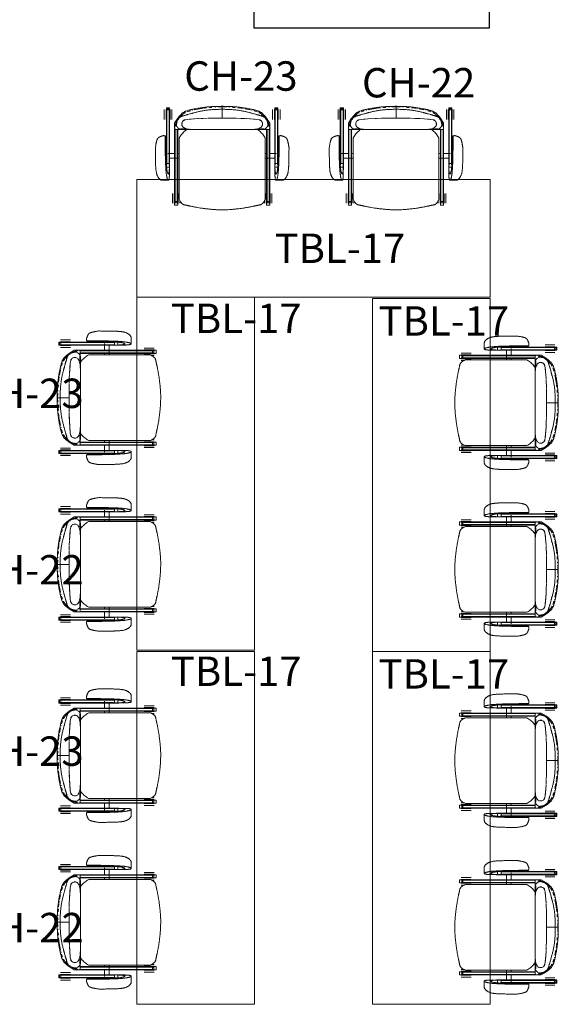
# Model space of a CAD drawing. Units: inches. Extents: x -1962 to -638, y 889 to 2726.
# Drawn here: x -1838 to -1728, y 1092 to 1293 of the extents above; entities that cross this region are included whole.
import ezdxf

# ---------------------------------------------------------------- set-up
doc = ezdxf.new("R2010")
doc.units = ezdxf.units.IN
doc.header["$MEASUREMENT"] = 0
for name, color, linetype, lineweight in [('A-AREA-IDEN', 2, 'Continuous', 30), ('I-FURN', 30, 'Continuous', 13), ('I-FURN-IDEN', 211, 'Continuous', 13)]:
    doc.layers.add(name, color=color, linetype=linetype, lineweight=lineweight)
doc.styles.add('Arial Narrow_1', font='ARIALN.TTF', dxfattribs={"width": 0.75, "height": 9})

# ---------------------------------------------------------------- blocks, each defined once
blk = doc.blocks.new('Room Tag_SCA - Name_Number-158206-First Floor Plan - Callouts')
at = {"layer": 'A-AREA-IDEN'}
for p, q in [((-0.2501, -0.0937), (-0.2501, 0.0938)), ((-0.2501, 0.0938), (0.2491, 0.0938)), ((0.2491, 0.0938), (0.2491, -0.0937)), ((0.2491, -0.0937), (-0.2501, -0.0937))]:
    blk.add_line(p, q, dxfattribs=at)
blk = doc.blocks.new('1250 F - Table - Rectangular - TBL-17 - Enwork Zori-2097080-Furniture Plan')
at = {"layer": 'I-FURN'}
for p, q in [((36, 12), (-36, 12)), ((-36, 12), (-36, -12)), ((36, -12), (36, 12)), ((-36, -12), (36, -12))]:
    blk.add_line(p, q, dxfattribs=at)
blk = doc.blocks.new('CML_Standard_Task Chair - CH-01- Sit on it Relay-2026282-Furniture Plan')
at = {"layer": 'I-FURN'}
for p, q in [((-3.94, 12.22), (-3.94, 10.99)), ((2.65, 13.63), (2.78, 13.61)), ((2.98, 13.58), (3.08, 13.56)), ((3.42, 13.51), (3.82, 13.43)), ((5.03, 12.43), (5.07, 12.32)), ((-7.63, 10.15), (-8.64, 10.15)), ((-6.62, 10.15), (-7.63, 10.15)), ((-2.25, 10.76), (-1.46, 10.73)), ((-1.74, 10.76), (-2.25, 10.76)), ((-1.24, 10.76), (-1.74, 10.76)), ((-0.59, 10.73), (-1.46, 10.73)), ((-1.46, 10.73), (-0.59, 10.73)), ((-1.24, 11.34), (-1.24, 10.76)), ((-1.24, 10.76), (-1.24, 11.34)), ((-1.24, 10.76), (-0.52, 10.82)), ((-0.59, 10.73), (-1.24, 10.76)), ((-0.96, 11.37), (-0.52, 11.29)), ((-0.59, 11.37), (-0.75, 11.39)), ((-0.59, 11.37), (10.32, 11.37)), ((-0.52, 11.29), (-0.59, 11.37)), ((-0.52, 11.29), (-0.59, 11.37)), ((-0.52, 10.82), (-0.59, 10.73)), ((-0.52, 10.82), (-0.59, 10.73)), ((-0.59, 10.73), (10.32, 10.73)), ((10.4, 11.29), (-0.52, 11.29)), ((-0.52, 11.29), (-0.52, 10.82)), ((-0.52, 10.82), (-0.52, 11.29)), ((10.4, 10.82), (-0.52, 10.82)), ((0.56, 10.73), (0.56, 8.74)), ((1.51, 9.7), (1.51, 11.1)), ((5.06, 11.57), (5.1, 11.63)), ((5.17, 11.97), (5.16, 11.82)), ((8.39, 10.73), (9.47, 10.73)), ((8.46, 11.81), (9.47, 11.81)), ((9.47, 11.44), (8.46, 11.44)), ((8.46, 10.64), (9.47, 10.64)), ((8.46, 10.28), (9.47, 10.28)), ((9.27, 11.44), (9.27, 11.37)), ((9.27, 10.73), (9.27, 10.64)), ((9.47, 11.81), (10.47, 11.81)), ((10.47, 11.44), (9.47, 11.44)), ((9.47, 10.73), (10.54, 10.73)), ((9.47, 10.64), (10.47, 10.64)), ((9.47, 10.28), (10.47, 10.28)), ((9.66, 11.37), (9.66, 11.44)), ((9.66, 10.64), (9.66, 10.73)), ((10.32, 11.37), (10.4, 11.29)), ((10.32, 11.37), (10.72, 11.37)), ((10.4, 11.29), (10.32, 11.37)), ((10.32, 10.73), (10.4, 10.82)), ((10.32, 10.73), (10.4, 10.82)), ((10.72, 10.73), (10.32, 10.73)), ((10.4, 11.29), (10.67, 11.29)), ((10.4, 10.82), (10.4, 11.29)), ((10.4, 10.82), (10.4, 11.29)), ((10.67, 10.82), (10.4, 10.82)), ((10.67, 11.29), (10.7, 11.33)), ((10.67, 11.29), (10.67, 10.82)), ((10.7, 10.78), (10.67, 10.82)), ((10.7, 11.33), (10.72, 11.37)), ((10.72, 10.73), (10.7, 10.78)), ((10.72, 11.37), (10.84, 11.37)), ((10.84, 10.73), (10.72, 10.73)), ((10.84, 11.37), (10.84, 10.73)), ((-9.01, 9.7), (-8.68, 9.7)), ((-9.01, 9.06), (-9.01, 9.7)), ((-8.69, 9.06), (-9.01, 9.06)), ((-8.56, 9.15), (-8.69, 9.06)), ((-8.69, 9.06), (-8.23, 9.06)), ((-8.23, 9.7), (-8.68, 9.7)), ((-8.68, 9.7), (-8.56, 9.61)), ((-7.63, 9.78), (-8.64, 9.78)), ((-8.64, 8.98), (-7.63, 8.98)), ((-8, 8.61), (-8.64, 8.61)), ((-8.56, 9.61), (-8.3, 9.61)), ((-8.56, 9.61), (-8.56, 9.15)), ((-8.3, 9.15), (-8.56, 9.15)), ((-8.3, 9.61), (-8.23, 9.7)), ((-8.3, 9.61), (-8.23, 9.7)), ((-8.3, 9.61), (6.47, 9.61)), ((-8.3, 9.15), (-8.3, 9.61)), ((-8.3, 9.15), (-8.3, 9.61)), ((6.45, 9.15), (-8.3, 9.15)), ((-8.23, 9.06), (-8.3, 9.15)), ((-8.23, 9.06), (-8.3, 9.15)), ((-8.23, 9.7), (6.74, 9.7)), ((6.46, 9.06), (-8.23, 9.06)), ((-7.83, 9.78), (-7.83, 9.7)), ((-7.83, 9.06), (-7.83, 8.98)), ((4.71, 8.74), (-7.79, 8.74)), ((-6.62, 9.78), (-7.63, 9.78)), ((-7.63, 8.98), (-6.62, 8.98)), ((-7.43, 9.7), (-7.43, 9.78)), ((-7.43, 8.98), (-7.43, 9.06)), ((1.51, 8.74), (1.51, 9.06)), ((6.41, 8.37), (6.41, 5.87)), ((6.43, 9.54), (6.43, 8.38)), ((6.45, 8.55), (6.45, 9.48)), ((6.45, 8.23), (6.45, 8.48)), ((6.55, 8.78), (6.74, 9.04)), ((6.55, 8.49), (6.55, 7.57)), ((7.68, 9.7), (6.75, 9.7)), ((7.17, 9.59), (6.75, 9.7)), ((7.07, 8.1), (6.94, 7.99)), ((7.06, 8.1), (7.19, 8.17)), ((7.32, 8.21), (7.07, 8.1)), ((7.17, 9.28), (7.17, 9.59)), ((7.45, 8.23), (7.33, 8.21)), ((7.61, 9.33), (7.35, 9.33)), ((7.76, 8.19), (7.46, 8.23)), ((7.78, 8.23), (7.52, 8.23)), ((7.68, 9.7), (8.72, 9.06)), ((8.05, 8.09), (7.76, 8.2)), ((7.94, 9.27), (8.03, 9.25)), ((8.07, 9.27), (7.95, 9.29)), ((7.95, 8.13), (8.08, 8.05)), ((8.06, 9.25), (7.96, 9.27)), ((8.26, 9.21), (8.19, 9.23)), ((8.4, 9.07), (9.04, 8.58)), ((8.47, 8.94), (8.55, 8.91)), ((8.49, 9.12), (8.57, 9.09)), ((8.5, 9.07), (8.6, 9.07)), ((8.69, 9.07), (8.55, 9.12)), ((8.55, 8.91), (8.57, 9.06)), ((8.57, 9.06), (8.72, 9.06)), ((8.6, 9.07), (8.69, 9.07)), ((8.72, 9.06), (8.76, 8.97)), ((9.05, 8.78), (8.73, 9.04)), ((8.73, 9.02), (8.95, 8.78)), ((8.82, 8.76), (8.89, 8.7)), ((9, 8.71), (9.25, 8.29)), ((9.1, 8.53), (9.32, 8.31)), ((9.25, 8.29), (9.36, 8.03)), ((9.68, 8.29), (9.25, 8.29)), ((9.51, 8.33), (9.29, 8.56)), ((6.17, 7.57), (6.47, 7.18)), ((6.43, 6.33), (6.42, 5.7)), ((6.42, 5.64), (6.42, 6.08)), ((6.43, 6.33), (6.48, 6.72)), ((6.46, 6.56), (6.44, 6.34)), ((6.52, 6.97), (6.48, 6.73)), ((6.59, 7.27), (6.52, 6.99)), ((6.52, 6.97), (6.57, 7.22)), ((6.65, 7.49), (6.59, 7.28)), ((6.73, 7.67), (6.66, 7.5)), ((6.67, 7.52), (6.74, 7.68)), ((6.84, 7.87), (6.74, 7.68)), ((6.94, 7.99), (6.84, 7.87)), ((6.84, 7.87), (6.94, 7.99)), ((8.48, 7.07), (8.38, 7.59)), ((8.47, 7.05), (8.52, 6.72)), ((8.64, 4.98), (8.48, 7.07)), ((8.53, 6.59), (8.59, 5.8)), ((10.05, 7.61), (9.82, 8.01)), ((10.04, 7.12), (10.24, 6.49)), ((10.29, 7), (10.25, 7.12)), ((10.41, 6.56), (10.28, 7.03)), ((10.34, 6.14), (10.36, 6.06)), ((6.41, 5.87), (6.41, -5.86)), ((8.6, 5.68), (8.65, 4.86)), ((8.68, 3.97), (8.65, 4.75)), ((8.67, 4.33), (8.69, 3.9)), ((10.44, 5.68), (10.65, 4.64)), ((10.78, 4.7), (10.61, 5.64)), ((10.71, 4.27), (10.78, 3.83)), ((10.85, 4.23), (10.79, 4.65)), ((8.71, 2.98), (8.69, 3.81)), ((8.73, 0), (8.72, 2.87)), ((8.72, 2.87), (8.73, 2.06)), ((10.79, 3.7), (10.85, 3.18)), ((10.9, 2.65), (10.94, 2.11)), ((10.96, 3.49), (10.92, 3.77)), ((11.08, 2.15), (11.04, 2.64)), ((8.72, -2.87), (8.73, 0)), ((8.73, 1.95), (8.73, 0)), ((10.54, 0), (8.73, 0)), ((8.73, 0), (8.73, -1.95)), ((8.73, 0), (10.54, 0)), ((10.54, 0), (11.15, 0)), ((11.15, 0), (10.54, 0)), ((10.98, 1.47), (10.99, 1.38)), ((11.02, 0.88), (11.05, 0)), ((11.05, 0), (11.02, -0.88)), ((11.05, 0), (11.15, 0)), ((11.15, 0), (11.05, 0)), ((11.15, 0), (11.13, 0.96)), ((10.99, -1.38), (10.98, -1.47)), ((11.13, -0.96), (11.15, 0)), ((8.65, -4.75), (8.71, -2.98)), ((8.69, -3.9), (8.67, -4.28)), ((8.73, -2.06), (8.72, -2.87)), ((10.78, -3.83), (10.72, -4.19)), ((10.85, -3.18), (10.79, -3.7)), ((10.94, -2.11), (10.9, -2.62)), ((10.92, -3.77), (10.96, -3.49)), ((11.05, -2.55), (11.08, -2.15)), ((6.41, -5.86), (6.41, -8.37)), ((6.42, -5.64), (6.42, -5.69)), ((6.42, -6.08), (6.42, -5.64)), ((6.42, -5.7), (6.43, -6.33)), ((8.48, -7.07), (8.64, -4.98)), ((8.59, -5.84), (8.56, -6.22)), ((8.65, -4.86), (8.6, -5.68)), ((10.65, -4.64), (10.44, -5.68)), ((10.61, -5.64), (10.78, -4.7)), ((10.71, -4.27), (10.65, -4.62)), ((10.79, -4.65), (10.87, -4.14)), ((6.47, -7.18), (6.2, -7.53)), ((6.48, -6.72), (6.43, -6.33)), ((6.44, -6.34), (6.46, -6.56)), ((6.48, -6.73), (6.52, -6.97)), ((6.58, -7.24), (6.52, -6.97)), ((6.52, -6.99), (6.59, -7.27)), ((6.55, -7.57), (6.55, -8.49)), ((6.59, -7.28), (6.65, -7.48)), ((6.74, -7.68), (6.65, -7.48)), ((6.68, -7.55), (6.73, -7.67)), ((6.74, -7.68), (6.85, -7.87)), ((6.84, -7.86), (6.94, -7.99)), ((6.95, -8), (6.85, -7.87)), ((6.95, -8), (7.07, -8.1)), ((8.4, -7.54), (8.48, -7.07)), ((8.52, -6.72), (8.47, -7.05)), ((8.55, -6.39), (8.53, -6.59)), ((9.36, -8.03), (9.25, -8.29)), ((9.82, -8.01), (10.05, -7.61)), ((10.24, -6.49), (10.04, -7.12)), ((10.25, -7.12), (10.29, -7)), ((10.28, -7.03), (10.41, -6.56)), ((10.36, -6.06), (10.34, -6.14)), ((-9.01, -9.06), (-8.69, -9.06)), ((-9.01, -9.7), (-9.01, -9.06)), ((-8.68, -9.7), (-9.01, -9.7)), ((-8.69, -9.06), (-8.56, -9.15)), ((-8.69, -9.06), (-8.23, -9.06)), ((-8.56, -9.61), (-8.68, -9.7)), ((-8.68, -9.7), (-8.23, -9.7)), ((-8.64, -8.61), (-8, -8.61)), ((-7.63, -8.98), (-8.64, -8.98)), ((-8.64, -9.78), (-7.63, -9.78)), ((-8.56, -9.15), (-8.56, -9.61)), ((-8.56, -9.15), (-8.3, -9.15)), ((-8.3, -9.61), (-8.56, -9.61)), ((-8.23, -9.06), (-8.3, -9.15)), ((-8.3, -9.15), (-8.23, -9.06)), ((-8.3, -9.15), (-8.3, -9.61)), ((-8.3, -9.15), (6.45, -9.15)), ((-8.3, -9.61), (-8.3, -9.15)), ((-8.3, -9.61), (6.47, -9.61)), ((-8.23, -9.7), (-8.3, -9.61)), ((-8.23, -9.7), (-8.3, -9.61)), ((-8.23, -9.06), (6.46, -9.06)), ((6.74, -9.7), (-8.23, -9.7)), ((-7.83, -8.98), (-7.83, -9.06)), ((-7.83, -9.7), (-7.83, -9.78)), ((-7.79, -8.74), (4.71, -8.74)), ((-6.62, -8.98), (-7.63, -8.98)), ((-7.63, -9.78), (-6.62, -9.78)), ((-7.43, -9.06), (-7.43, -8.98)), ((-7.43, -9.78), (-7.43, -9.7)), ((0.56, -8.74), (0.56, -10.73)), ((1.51, -9.06), (1.51, -8.74)), ((1.51, -11.1), (1.51, -9.7)), ((6.43, -8.38), (6.43, -9.54)), ((6.45, -8.48), (6.45, -8.23)), ((6.45, -9.48), (6.45, -8.55)), ((6.74, -9.04), (6.55, -8.78)), ((6.75, -9.7), (7.17, -9.59)), ((6.75, -9.7), (7.68, -9.7)), ((6.95, -9.14), (6.79, -9.02)), ((7.19, -8.17), (7.07, -8.1)), ((7.08, -8.11), (7.32, -8.21)), ((7.17, -9.59), (7.17, -9.28)), ((7.33, -8.21), (7.45, -8.23)), ((7.35, -9.33), (7.61, -9.33)), ((7.46, -8.23), (7.76, -8.19)), ((7.52, -8.23), (7.78, -8.23)), ((8.72, -9.06), (7.68, -9.7)), ((7.76, -8.2), (8.05, -8.09)), ((8.06, -9.25), (7.94, -9.27)), ((8.02, -8.09), (7.95, -8.13)), ((7.95, -9.29), (8.07, -9.27)), ((7.96, -9.27), (8.06, -9.25)), ((8.21, -9.23), (8.26, -9.21)), ((9.04, -8.58), (8.4, -9.07)), ((8.55, -8.91), (8.47, -8.94)), ((8.57, -9.09), (8.49, -9.12)), ((8.6, -9.07), (8.5, -9.07)), ((8.57, -9.06), (8.55, -8.91)), ((8.55, -9.12), (8.69, -9.07)), ((8.72, -9.06), (8.57, -9.06)), ((8.69, -9.07), (8.6, -9.07)), ((8.76, -8.97), (8.72, -9.06)), ((8.73, -9.04), (9.05, -8.77)), ((8.95, -8.78), (8.73, -9.02)), ((8.89, -8.7), (8.82, -8.76)), ((9.25, -8.29), (9, -8.71)), ((9.32, -8.31), (9.1, -8.53)), ((9.25, -8.29), (9.68, -8.29)), ((9.29, -8.55), (9.5, -8.33)), ((-8.64, -10.15), (-7.63, -10.15)), ((-7.63, -10.15), (-6.62, -10.15)), ((-3.94, -10.99), (-3.94, -12.22)), ((-2.25, -10.76), (-1.46, -10.73)), ((-2.25, -10.76), (-1.74, -10.76)), ((-1.74, -10.76), (-1.24, -10.76)), ((-1.46, -10.73), (-0.59, -10.73)), ((-1.46, -10.73), (-0.59, -10.73)), ((-0.59, -10.73), (-1.24, -10.76)), ((-1.24, -10.76), (-0.52, -10.82)), ((-1.24, -10.76), (-1.24, -11.34)), ((-1.24, -11.34), (-1.24, -10.76)), ((-0.52, -11.29), (-0.96, -11.37)), ((-0.59, -11.37), (-0.75, -11.39)), ((-0.59, -10.73), (-0.52, -10.82)), ((10.32, -10.73), (-0.59, -10.73)), ((-0.59, -10.73), (-0.52, -10.82)), ((-0.52, -11.29), (-0.59, -11.37)), ((-0.52, -11.29), (-0.59, -11.37)), ((-0.59, -11.37), (10.32, -11.37)), ((-0.52, -10.82), (10.4, -10.82)), ((-0.52, -10.82), (-0.52, -11.29)), ((-0.52, -10.82), (-0.52, -11.29)), ((10.4, -11.29), (-0.52, -11.29)), ((5.1, -11.63), (5.06, -11.57)), ((5.16, -11.82), (5.17, -11.97)), ((9.47, -10.73), (8.39, -10.73)), ((9.47, -10.28), (8.46, -10.28)), ((9.47, -10.64), (8.46, -10.64)), ((8.46, -11.44), (9.47, -11.44)), ((9.47, -11.81), (8.46, -11.81)), ((9.27, -10.64), (9.27, -10.73)), ((9.27, -11.37), (9.27, -11.44)), ((10.47, -10.28), (9.47, -10.28)), ((10.47, -10.64), (9.47, -10.64)), ((10.54, -10.73), (9.47, -10.73)), ((9.47, -11.44), (10.47, -11.44)), ((10.47, -11.81), (9.47, -11.81)), ((9.66, -10.73), (9.66, -10.64)), ((9.66, -11.44), (9.66, -11.37)), ((10.32, -10.73), (10.72, -10.73)), ((10.4, -10.82), (10.32, -10.73)), ((10.4, -10.82), (10.32, -10.73)), ((10.32, -11.37), (10.4, -11.29)), ((10.32, -11.37), (10.4, -11.29)), ((10.72, -11.37), (10.32, -11.37)), ((10.4, -10.82), (10.4, -11.29)), ((10.4, -11.29), (10.4, -10.82)), ((10.67, -10.82), (10.4, -10.82)), ((10.4, -11.29), (10.67, -11.29)), ((10.67, -10.82), (10.7, -10.78)), ((10.67, -11.29), (10.67, -10.82)), ((10.7, -11.33), (10.67, -11.29)), ((10.7, -10.78), (10.72, -10.73)), ((10.72, -11.37), (10.7, -11.33)), ((10.72, -10.73), (10.84, -10.73)), ((10.84, -11.37), (10.72, -11.37)), ((10.84, -10.73), (10.84, -11.37)), ((2.78, -13.61), (2.65, -13.63)), ((3.08, -13.56), (2.98, -13.58)), ((3.82, -13.43), (3.42, -13.51)), ((5.07, -12.32), (5.03, -12.43))]:
    blk.add_line(p, q, dxfattribs=at)
for centre, start_param, end_param in [((-2.43, 304.91), 3.142319, 3.14651), ((-2.43, -304.91), 6.278268, 6.282459)]:
    blk.add_ellipse(centre, major_axis=(0, 294.15), ratio=0.824818, start_param=start_param, end_param=end_param, dxfattribs=at)
for points, knots in [([(2.65, 13.63), (2.51, 13.63), (2.21, 13.62), (1.78, 13.62), (1.35, 13.62), (0.92, 13.61), (0.49, 13.61), (0.06, 13.6), (-0.29, 13.59), (-0.57, 13.58), (-0.79, 13.57), (-1, 13.57), (-1.21, 13.56), (-1.42, 13.54), (-1.63, 13.52), (-1.84, 13.5), (-2.05, 13.48), (-2.25, 13.45), (-2.44, 13.41), (-2.63, 13.36), (-2.81, 13.3), (-2.98, 13.23), (-3.15, 13.15), (-3.3, 13.06), (-3.45, 12.96), (-3.56, 12.87), (-3.64, 12.8), (-3.7, 12.75), (-3.75, 12.69), (-3.81, 12.62), (-3.87, 12.52), (-3.91, 12.43), (-3.93, 12.36), (-3.94, 12.3), (-3.94, 12.26), (-3.94, 12.23), (-3.94, 12.22)], [0, 0, 0, 0, 0.0357143, 0.0714286, 0.1071429, 0.1428571, 0.1785714, 0.2142857, 0.25, 0.2678571, 0.2857143, 0.3035714, 0.3214286, 0.3392857, 0.3571429, 0.375, 0.3928571, 0.4107143, 0.4285714, 0.4464286, 0.4642857, 0.4821429, 0.5, 0.5178571, 0.5357143, 0.5535714, 0.5625, 0.5714286, 0.5803571, 0.5892857, 0.6071429, 0.625, 0.6339286, 0.6428571, 0.6517857, 0.657252, 0.657252, 0.657252, 0.657252]), ([(5.1, 11.63), (5.12, 11.66), (5.14, 11.73), (5.16, 11.83), (5.17, 11.91), (5.17, 11.97), (5.17, 12), (5.16, 12.03), (5.16, 12.05), (5.16, 12.09), (5.14, 12.15), (5.11, 12.23), (5.07, 12.33), (5.03, 12.43), (5, 12.52), (4.96, 12.62), (4.93, 12.69), (4.91, 12.75), (4.89, 12.77), (4.88, 12.8), (4.87, 12.82), (4.85, 12.85), (4.82, 12.9), (4.78, 12.97), (4.72, 13.04), (4.68, 13.09), (4.63, 13.13), (4.56, 13.18), (4.46, 13.23), (4.38, 13.26), (4.32, 13.28), (4.28, 13.3), (4.26, 13.31), (4.24, 13.31), (4.21, 13.33), (4.15, 13.34), (4.08, 13.36), (4, 13.38), (3.94, 13.4), (3.87, 13.41), (3.79, 13.43), (3.64, 13.46), (3.46, 13.5), (3.27, 13.53), (3.08, 13.56), (2.87, 13.6), (2.72, 13.62), (2.65, 13.63)], [0, 0, 0, 0, 0.027778, 0.055556, 0.083333, 0.097222, 0.104167, 0.111111, 0.118056, 0.125, 0.138889, 0.166667, 0.194444, 0.222222, 0.25, 0.277778, 0.305556, 0.319444, 0.326389, 0.333333, 0.340278, 0.347222, 0.361111, 0.388889, 0.416667, 0.430556, 0.444444, 0.472222, 0.5, 0.527778, 0.541667, 0.548611, 0.555556, 0.5625, 0.569444, 0.583333, 0.611111, 0.638889, 0.652778, 0.666667, 0.694444, 0.722222, 0.777778, 0.833333, 0.888889, 0.944444, 1, 1, 1, 1]), ([(-2.25, 10.76), (-2.35, 10.76), (-2.49, 10.76), (-2.66, 10.76), (-2.78, 10.76), (-2.89, 10.77), (-2.99, 10.77), (-3.09, 10.77), (-3.2, 10.78), (-3.3, 10.79), (-3.41, 10.8), (-3.51, 10.81), (-3.64, 10.83), (-3.79, 10.86), (-3.89, 10.9), (-3.93, 10.95), (-3.95, 10.98), (-3.94, 11.02), (-3.9, 11.07), (-3.84, 11.11), (-3.74, 11.16), (-3.62, 11.2), (-3.47, 11.25), (-3.3, 11.28), (-3.12, 11.32), (-2.93, 11.35), (-2.74, 11.38), (-2.55, 11.41), (-2.28, 11.44), (-1.94, 11.47), (-1.58, 11.49), (-1.3, 11.51), (-1.08, 11.52), (-0.86, 11.53), (-0.57, 11.55), (-0.2, 11.56), (0.24, 11.57), (0.82, 11.59), (1.41, 11.6), (2, 11.61), (2.38, 11.62), (2.68, 11.62), (2.97, 11.62), (3.35, 11.63), (3.81, 11.63), (4.25, 11.63), (4.64, 11.63), (4.93, 11.63), (5.1, 11.63)], [0, 0, 0, 0, 0.03125, 0.046875, 0.0625, 0.078125, 0.09375, 0.109375, 0.125, 0.140625, 0.15625, 0.171875, 0.1875, 0.21875, 0.25, 0.265625, 0.28125, 0.296875, 0.3125, 0.328125, 0.34375, 0.359375, 0.375, 0.390625, 0.40625, 0.421875, 0.4375, 0.453125, 0.46875, 0.5, 0.53125, 0.546875, 0.5625, 0.578125, 0.59375, 0.625, 0.65625, 0.6875, 0.75, 0.78125, 0.8125, 0.828125, 0.84375, 0.875, 0.90625, 0.9375, 0.96875, 1, 1, 1, 1]), ([(5.06, 11.57), (4.88, 11.57), (4.64, 11.57), (4.38, 11.57), (4.21, 11.57), (4.03, 11.56), (3.83, 11.56), (3.61, 11.55), (3.39, 11.55), (3.18, 11.54), (2.89, 11.54), (2.53, 11.53), (2.11, 11.51), (1.55, 11.49), (0.99, 11.47), (0.44, 11.45), (0.01, 11.43), (-0.34, 11.41), (-0.61, 11.4), (-0.82, 11.38), (-1.03, 11.37), (-1.23, 11.35), (-1.43, 11.33), (-1.64, 11.31), (-1.83, 11.28), (-2.01, 11.25), (-2.18, 11.22), (-2.32, 11.18), (-2.45, 11.14), (-2.54, 11.09), (-2.6, 11.06), (-2.63, 11.03), (-2.66, 11), (-2.67, 10.98), (-2.66, 10.94), (-2.6, 10.92), (-2.53, 10.89), (-2.45, 10.87), (-2.36, 10.85), (-2.28, 10.83), (-2.21, 10.82), (-2.15, 10.81), (-2.06, 10.8), (-1.95, 10.79), (-1.85, 10.79), (-1.74, 10.78), (-1.62, 10.77), (-1.45, 10.77), (-1.32, 10.76), (-1.24, 10.76)], [0, 0, 0, 0, 0.035714, 0.053571, 0.071429, 0.089286, 0.107143, 0.125, 0.142857, 0.160714, 0.178571, 0.214286, 0.25, 0.285714, 0.357143, 0.392857, 0.428571, 0.464286, 0.482143, 0.5, 0.517857, 0.535714, 0.553571, 0.571429, 0.589286, 0.607143, 0.625, 0.642857, 0.660714, 0.678571, 0.696429, 0.705357, 0.714286, 0.732143, 0.75, 0.767857, 0.785714, 0.803571, 0.821429, 0.839286, 0.848214, 0.857143, 0.875, 0.892857, 0.910714, 0.928571, 0.946429, 0.964286, 1, 1, 1, 1]), ([(-7.79, 8.74), (-7.88, 8.71), (-8.06, 8.64), (-8.27, 8.53), (-8.43, 8.42), (-8.54, 8.34), (-8.63, 8.26), (-8.69, 8.2), (-8.72, 8.16), (-8.74, 8.14), (-8.76, 8.11), (-8.79, 8.07), (-8.84, 8), (-8.89, 7.9), (-8.94, 7.76), (-8.97, 7.62), (-9, 7.47), (-9.02, 7.32), (-9.05, 7.2), (-9.06, 7.11), (-9.08, 7.06), (-9.08, 7.03), (-9.09, 6.99), (-9.11, 6.94), (-9.13, 6.86), (-9.16, 6.74), (-9.19, 6.59), (-9.23, 6.39), (-9.28, 6.14), (-9.34, 5.85), (-9.4, 5.55), (-9.45, 5.26), (-9.5, 4.97), (-9.55, 4.68), (-9.6, 4.41), (-9.65, 4.05), (-9.71, 3.59), (-9.77, 3.1), (-9.81, 2.69), (-9.84, 2.39), (-9.87, 2.09), (-9.9, 1.68), (-9.94, 1.18), (-9.96, 0.58), (-9.97, 0.19), (-9.96, 0)], [0, 0, 0, 0, 0.03125, 0.0625, 0.078125, 0.09375, 0.109375, 0.117188, 0.121094, 0.125, 0.128906, 0.132812, 0.140625, 0.15625, 0.171875, 0.1875, 0.203125, 0.21875, 0.234375, 0.242188, 0.246094, 0.25, 0.253906, 0.257812, 0.265625, 0.28125, 0.296875, 0.3125, 0.34375, 0.375, 0.40625, 0.4375, 0.46875, 0.5, 0.53125, 0.5625, 0.625, 0.6875, 0.71875, 0.75, 0.78125, 0.8125, 0.875, 0.9375, 1, 1, 1, 1]), ([(6.47, 7.18), (6.46, 7.18), (6.37, 7.31), (6.19, 7.56), (5.87, 7.89), (5.41, 8.3), (5.02, 8.57), (4.71, 8.74)], [0.7480742, 0.7480742, 0.7480742, 0.7480742, 0.75, 0.8, 0.85, 0.9, 1, 1, 1, 1]), ([(6.42, 8.29), (6.41, 8.34), (6.41, 8.4), (6.43, 8.48), (6.44, 8.52), (6.45, 8.55), (6.46, 8.59), (6.47, 8.63), (6.49, 8.67), (6.51, 8.69), (6.51, 8.7)], [-0.65748759, -0.65748759, -0.65748759, -0.65748759, -0.64473684, -0.63815789, -0.63486842, -0.63157895, -0.62828947, -0.625, -0.61842105, -0.61477996, -0.61477996, -0.61477996, -0.61477996]), ([(6.75, 9.7), (6.74, 9.7), (6.71, 9.7), (6.66, 9.69), (6.62, 9.68), (6.59, 9.68), (6.57, 9.67), (6.55, 9.66), (6.53, 9.65), (6.51, 9.65), (6.5, 9.64), (6.48, 9.62), (6.46, 9.61), (6.45, 9.59), (6.43, 9.56), (6.43, 9.52), (6.44, 9.5), (6.45, 9.48)], [0, 0, 0, 0, 0.083333, 0.166667, 0.25, 0.291667, 0.333333, 0.416667, 0.5, 0.541667, 0.583333, 0.666667, 0.708333, 0.75, 0.833333, 0.916667, 1, 1, 1, 1]), ([(6.75, 8.98), (6.77, 8.99), (6.8, 9.03), (6.85, 9.08), (6.9, 9.12), (6.94, 9.13), (6.95, 9.14)], [0.6117604, 0.6117604, 0.6117604, 0.6117604, 0.6666667, 0.75, 0.7916667, 0.8333333, 0.8333333, 0.8333333, 0.8333333]), ([(6.99, 9.24), (7.01, 9.25), (7.04, 9.26), (7.1, 9.29), (7.18, 9.31), (7.28, 9.33), (7.39, 9.33), (7.48, 9.33), (7.54, 9.32), (7.56, 9.32)], [-0.52631579, -0.52631579, -0.52631579, -0.52631579, -0.51973684, -0.51315789, -0.5, -0.48684211, -0.47368421, -0.46052632, -0.45394737, -0.45394737, -0.45394737, -0.45394737]), ([(8.57, 9.06), (8.51, 9.08), (8.41, 9.11), (8.28, 9.16), (8.19, 9.2), (8.12, 9.24), (8.07, 9.26), (8.02, 9.28), (7.94, 9.32), (7.84, 9.35), (7.74, 9.39), (7.65, 9.42), (7.59, 9.44), (7.53, 9.46), (7.46, 9.49), (7.36, 9.52), (7.26, 9.55), (7.2, 9.58), (7.17, 9.59)], [0, 0, 0, 0, 0.083333, 0.166667, 0.25, 0.291667, 0.333333, 0.375, 0.416667, 0.5, 0.583333, 0.625, 0.666667, 0.708333, 0.75, 0.833333, 0.916667, 1, 1, 1, 1]), ([(7.32, 8.21), (7.34, 8.21), (7.42, 8.23), (7.51, 8.23), (7.61, 8.23), (7.68, 8.21), (7.73, 8.2), (7.76, 8.2)], [0.51002962, 0.51002962, 0.51002962, 0.51002962, 0.52173913, 0.54347826, 0.55434783, 0.56521739, 0.57516398, 0.57516398, 0.57516398, 0.57516398]), ([(7.58, 9.31), (7.59, 9.31), (7.64, 9.3), (7.73, 9.28), (7.85, 9.25), (7.97, 9.23), (8.07, 9.21), (8.16, 9.18), (8.22, 9.16), (8.27, 9.14), (8.31, 9.12), (8.33, 9.11), (8.35, 9.1), (8.36, 9.09), (8.39, 9.08), (8.43, 9.05), (8.46, 9.03), (8.49, 9.02)], [-0.45153835, -0.45153835, -0.45153835, -0.45153835, -0.44736842, -0.43421053, -0.42105263, -0.40789474, -0.39473684, -0.38815789, -0.38157895, -0.375, -0.37171053, -0.37006579, -0.36842105, -0.36677632, -0.36513158, -0.36184211, -0.35526316, -0.35526316, -0.35526316, -0.35526316]), ([(8.37, 7.62), (8.36, 7.64), (8.33, 7.71), (8.28, 7.82), (8.22, 7.91), (8.18, 7.96), (8.16, 7.99), (8.14, 8.01), (8.12, 8.03), (8.1, 8.05), (8.09, 8.06), (8.08, 8.07)], [0.33974793, 0.33974793, 0.33974793, 0.33974793, 0.34375, 0.35416667, 0.36458333, 0.36979167, 0.37239583, 0.375, 0.37760417, 0.38020833, 0.38393982, 0.38393982, 0.38393982, 0.38393982]), ([(8.56, 8.98), (8.58, 8.96), (8.66, 8.92), (8.77, 8.82), (8.9, 8.67), (8.98, 8.51), (9.07, 8.32), (9.14, 8.1), (9.22, 7.87), (9.27, 7.69), (9.31, 7.54), (9.35, 7.42), (9.38, 7.33), (9.41, 7.25), (9.45, 7.13), (9.51, 6.92), (9.6, 6.62), (9.67, 6.3), (9.74, 6.06), (9.79, 5.87), (9.84, 5.69), (9.9, 5.45), (9.98, 5.15), (10.07, 4.79), (10.15, 4.42), (10.22, 4.06), (10.29, 3.7), (10.34, 3.33), (10.39, 2.97), (10.43, 2.6), (10.46, 2.24), (10.49, 1.88), (10.51, 1.39), (10.54, 0.76), (10.54, 0.26), (10.54, 0)], [-0.3484747, -0.3484747, -0.3484747, -0.3484747, -0.3421053, -0.3289474, -0.3157895, -0.3092105, -0.3026316, -0.2894737, -0.2828947, -0.2763158, -0.2697368, -0.2664474, -0.2631579, -0.2598684, -0.2565789, -0.25, -0.2368421, -0.2236842, -0.2171053, -0.2105263, -0.2039474, -0.1973684, -0.1842105, -0.1710526, -0.1578947, -0.1447368, -0.1315789, -0.1184211, -0.1052632, -0.0921053, -0.0789474, -0.0657895, -0.0526316, -0.0263158, 0, 0, 0, 0]), ([(9.58, 8.32), (9.56, 8.34), (9.47, 8.43), (9.34, 8.55), (9.22, 8.65), (9.15, 8.71), (9.1, 8.74), (9.05, 8.78), (8.99, 8.82), (8.92, 8.87), (8.84, 8.93), (8.76, 8.98), (8.71, 9.01), (8.69, 9.02)], [-0.1762093, -0.1762093, -0.1762093, -0.1762093, -0.1666667, -0.1388889, -0.125, -0.1180556, -0.1111111, -0.1041667, -0.0972222, -0.0833333, -0.0694444, -0.0555556, -0.0383016, -0.0383016, -0.0383016, -0.0383016]), ([(9.46, 8.14), (9.48, 8.11), (9.52, 8.06), (9.57, 8), (9.59, 7.97), (9.61, 7.94), (9.63, 7.92), (9.65, 7.88), (9.7, 7.81), (9.76, 7.72), (9.82, 7.6), (9.86, 7.53), (9.88, 7.5)], [-0.80458642, -0.80458642, -0.80458642, -0.80458642, -0.79166667, -0.78472222, -0.78125, -0.77777778, -0.77430556, -0.77083333, -0.76388889, -0.75, -0.73611111, -0.72607164, -0.72607164, -0.72607164, -0.72607164]), ([(10.29, 7.02), (10.27, 7.1), (10.24, 7.21), (10.19, 7.36), (10.14, 7.47), (10.09, 7.58), (10.01, 7.72), (9.92, 7.89), (9.8, 8.09), (9.72, 8.22), (9.68, 8.29)], [-0.1666667, -0.1666667, -0.1666667, -0.1666667, -0.1388889, -0.125, -0.1111111, -0.0972222, -0.0833333, -0.0555556, -0.0277778, 0, 0, 0, 0]), ([(8.25, 7.9), (8.26, 7.9), (8.29, 7.86), (8.34, 7.78), (8.37, 7.65), (8.39, 7.57), (8.39, 7.57)], [0.63976408, 0.63976408, 0.63976408, 0.63976408, 0.64130435, 0.65217391, 0.66304348, 0.66446646, 0.66446646, 0.66446646, 0.66446646]), ([(11.15, 0), (11.15, 0.32), (11.14, 0.96), (11.11, 1.9), (11.04, 2.84), (10.96, 3.61), (10.87, 4.23), (10.79, 4.7), (10.71, 5.17), (10.64, 5.56), (10.57, 5.87), (10.52, 6.1), (10.48, 6.29), (10.44, 6.43), (10.42, 6.5), (10.41, 6.56), (10.39, 6.62), (10.37, 6.69), (10.35, 6.79), (10.33, 6.86), (10.33, 6.89)], [-1, -1, -1, -1, -0.8888889, -0.7777778, -0.6666667, -0.5555556, -0.5, -0.4444444, -0.3888889, -0.3333333, -0.3055556, -0.2777778, -0.25, -0.2361111, -0.2291667, -0.2222222, -0.2152778, -0.2083333, -0.1944444, -0.1820518, -0.1820518, -0.1820518, -0.1820518]), ([(-9.96, 0), (-9.97, -0.19), (-9.96, -0.47), (-9.95, -0.86), (-9.94, -1.15), (-9.92, -1.46), (-9.89, -1.77), (-9.87, -2.08), (-9.84, -2.39), (-9.81, -2.69), (-9.78, -2.99), (-9.75, -3.28), (-9.71, -3.57), (-9.68, -3.85), (-9.63, -4.21), (-9.56, -4.66), (-9.47, -5.16), (-9.4, -5.56), (-9.34, -5.85), (-9.28, -6.15), (-9.23, -6.39), (-9.19, -6.59), (-9.16, -6.73), (-9.13, -6.85), (-9.11, -6.94), (-9.1, -6.99), (-9.09, -7.02), (-9.08, -7.06), (-9.07, -7.11), (-9.05, -7.19), (-9.03, -7.31), (-9, -7.46), (-8.98, -7.61), (-8.94, -7.75), (-8.89, -7.89), (-8.84, -7.99), (-8.8, -8.06), (-8.77, -8.1), (-8.75, -8.13), (-8.72, -8.15), (-8.69, -8.19), (-8.63, -8.25), (-8.55, -8.33), (-8.43, -8.42), (-8.28, -8.52), (-8.06, -8.64), (-7.88, -8.71), (-7.79, -8.74)], [0, 0, 0, 0, 0.0625, 0.09375, 0.125, 0.15625, 0.1875, 0.21875, 0.25, 0.28125, 0.3125, 0.34375, 0.375, 0.40625, 0.4375, 0.5, 0.5625, 0.59375, 0.625, 0.65625, 0.6875, 0.703125, 0.71875, 0.734375, 0.742188, 0.746094, 0.75, 0.753906, 0.757812, 0.765625, 0.78125, 0.796875, 0.8125, 0.828125, 0.84375, 0.859375, 0.867188, 0.871094, 0.875, 0.878906, 0.882812, 0.890625, 0.90625, 0.921875, 0.9375, 0.96875, 1, 1, 1, 1]), ([(10.54, 0), (10.54, -0.26), (10.54, -0.76), (10.51, -1.39), (10.49, -1.88), (10.46, -2.24), (10.43, -2.6), (10.39, -2.97), (10.34, -3.33), (10.29, -3.7), (10.22, -4.06), (10.15, -4.42), (10.07, -4.79), (9.98, -5.15), (9.9, -5.45), (9.84, -5.69), (9.79, -5.87), (9.74, -6.06), (9.67, -6.3), (9.6, -6.62), (9.51, -6.92), (9.45, -7.13), (9.41, -7.25), (9.38, -7.33), (9.35, -7.42), (9.31, -7.54), (9.27, -7.69), (9.22, -7.87), (9.14, -8.1), (9.07, -8.32), (8.98, -8.51), (8.9, -8.67), (8.77, -8.82), (8.66, -8.92), (8.58, -8.96), (8.56, -8.98)], [-1, -1, -1, -1, -0.9736842, -0.9473684, -0.9342105, -0.9210526, -0.9078947, -0.8947368, -0.8815789, -0.8684211, -0.8552632, -0.8421053, -0.8289474, -0.8157895, -0.8026316, -0.7960526, -0.7894737, -0.7828947, -0.7763158, -0.7631579, -0.75, -0.7434211, -0.7401316, -0.7368421, -0.7335526, -0.7302632, -0.7236842, -0.7171053, -0.7105263, -0.6973684, -0.6907895, -0.6842105, -0.6710526, -0.6578947, -0.6515253, -0.6515253, -0.6515253, -0.6515253]), ([(10.33, -6.89), (10.33, -6.88), (10.35, -6.81), (10.37, -6.7), (10.39, -6.61), (10.41, -6.57), (10.41, -6.54), (10.44, -6.46), (10.48, -6.27), (10.53, -6.04), (10.58, -5.81), (10.64, -5.54), (10.71, -5.17), (10.82, -4.55), (10.94, -3.76), (11.04, -2.84), (11.11, -1.9), (11.14, -0.96), (11.15, -0.32), (11.15, 0)], [-0.8179482, -0.8179482, -0.8179482, -0.8179482, -0.8125, -0.7916667, -0.78125, -0.7786458, -0.7760417, -0.7708333, -0.75, -0.7083333, -0.6875, -0.6666667, -0.6111111, -0.5555556, -0.4444444, -0.3333333, -0.2222222, -0.1111111, 0, 0, 0, 0]), ([(4.71, -8.74), (5.02, -8.57), (5.41, -8.3), (5.87, -7.89), (6.19, -7.56), (6.37, -7.31), (6.46, -7.18), (6.47, -7.18)], [0, 0, 0, 0, 0.1, 0.15, 0.2, 0.25, 0.2519258, 0.2519258, 0.2519258, 0.2519258]), ([(8.08, -8.07), (8.09, -8.06), (8.1, -8.05), (8.12, -8.03), (8.14, -8.01), (8.16, -7.99), (8.18, -7.96), (8.23, -7.9), (8.29, -7.81), (8.34, -7.7), (8.37, -7.63), (8.37, -7.61)], [0.61606018, 0.61606018, 0.61606018, 0.61606018, 0.61979167, 0.62239583, 0.625, 0.62760417, 0.63020833, 0.63541667, 0.64583333, 0.65625, 0.66025207, 0.66025207, 0.66025207, 0.66025207]), ([(8.39, -7.57), (8.39, -7.58), (8.37, -7.65), (8.34, -7.78), (8.27, -7.89), (8.23, -7.94), (8.21, -7.95)], [0.33596352, 0.33596352, 0.33596352, 0.33596352, 0.33695652, 0.34782609, 0.35869565, 0.36642522, 0.36642522, 0.36642522, 0.36642522]), ([(9.88, -7.5), (9.86, -7.53), (9.82, -7.6), (9.76, -7.72), (9.7, -7.81), (9.65, -7.88), (9.63, -7.92), (9.61, -7.94), (9.59, -7.97), (9.57, -8), (9.52, -8.06), (9.48, -8.11), (9.46, -8.14)], [-0.27392836, -0.27392836, -0.27392836, -0.27392836, -0.26388889, -0.25, -0.23611111, -0.22916667, -0.22569444, -0.22222222, -0.21875, -0.21527778, -0.20833333, -0.19541358, -0.19541358, -0.19541358, -0.19541358]), ([(9.68, -8.29), (9.74, -8.19), (9.86, -7.99), (10, -7.74), (10.09, -7.56), (10.13, -7.48), (10.16, -7.43), (10.22, -7.28), (10.26, -7.14), (10.29, -7.02)], [-1, -1, -1, -1, -0.9583333, -0.9166667, -0.8958333, -0.890625, -0.8854167, -0.875, -0.8333333, -0.8333333, -0.8333333, -0.8333333]), ([(6.51, -8.7), (6.51, -8.69), (6.49, -8.67), (6.47, -8.63), (6.46, -8.59), (6.45, -8.55), (6.44, -8.52), (6.43, -8.48), (6.41, -8.4), (6.41, -8.34), (6.42, -8.29)], [-0.38522004, -0.38522004, -0.38522004, -0.38522004, -0.38157895, -0.375, -0.37171053, -0.36842105, -0.36513158, -0.36184211, -0.35526316, -0.34251241, -0.34251241, -0.34251241, -0.34251241]), ([(6.45, -9.48), (6.44, -9.5), (6.43, -9.52), (6.43, -9.56), (6.45, -9.59), (6.46, -9.61), (6.48, -9.62), (6.5, -9.64), (6.51, -9.65), (6.53, -9.65), (6.55, -9.66), (6.57, -9.67), (6.59, -9.68), (6.62, -9.68), (6.66, -9.69), (6.71, -9.7), (6.74, -9.7), (6.75, -9.7)], [0, 0, 0, 0, 0.083333, 0.166667, 0.25, 0.291667, 0.333333, 0.416667, 0.458333, 0.5, 0.583333, 0.666667, 0.708333, 0.75, 0.833333, 0.916667, 1, 1, 1, 1]), ([(7.56, -9.32), (7.54, -9.32), (7.48, -9.33), (7.39, -9.33), (7.28, -9.33), (7.18, -9.31), (7.1, -9.29), (7.04, -9.26), (7, -9.25), (6.98, -9.23), (6.97, -9.23)], [-0.54605263, -0.54605263, -0.54605263, -0.54605263, -0.53947368, -0.52631579, -0.51315789, -0.5, -0.48684211, -0.48026316, -0.47368421, -0.47094155, -0.47094155, -0.47094155, -0.47094155]), ([(7.17, -9.59), (7.2, -9.58), (7.26, -9.55), (7.36, -9.52), (7.46, -9.49), (7.53, -9.46), (7.59, -9.44), (7.65, -9.42), (7.74, -9.39), (7.84, -9.35), (7.94, -9.32), (8.02, -9.28), (8.07, -9.26), (8.12, -9.24), (8.19, -9.2), (8.28, -9.16), (8.41, -9.11), (8.51, -9.08), (8.57, -9.06)], [0, 0, 0, 0, 0.083333, 0.166667, 0.25, 0.291667, 0.333333, 0.375, 0.416667, 0.5, 0.583333, 0.625, 0.666667, 0.708333, 0.75, 0.833333, 0.916667, 1, 1, 1, 1]), ([(7.76, -8.2), (7.73, -8.2), (7.68, -8.21), (7.61, -8.23), (7.51, -8.23), (7.42, -8.23), (7.34, -8.21), (7.32, -8.21)], [0.42461036, 0.42461036, 0.42461036, 0.42461036, 0.43478261, 0.44565217, 0.45652174, 0.47826087, 0.48996573, 0.48996573, 0.48996573, 0.48996573]), ([(8.49, -9.02), (8.46, -9.03), (8.43, -9.05), (8.39, -9.08), (8.36, -9.09), (8.35, -9.1), (8.33, -9.11), (8.31, -9.12), (8.27, -9.14), (8.22, -9.16), (8.16, -9.18), (8.07, -9.21), (7.97, -9.23), (7.85, -9.25), (7.73, -9.28), (7.64, -9.3), (7.59, -9.31), (7.58, -9.31)], [-0.64473684, -0.64473684, -0.64473684, -0.64473684, -0.63815789, -0.63486842, -0.63322368, -0.63157895, -0.62993421, -0.62828947, -0.625, -0.61842105, -0.61184211, -0.60526316, -0.59210526, -0.57894737, -0.56578947, -0.55263158, -0.54846165, -0.54846165, -0.54846165, -0.54846165]), ([(8.69, -9.02), (8.71, -9), (8.76, -8.98), (8.84, -8.93), (8.92, -8.87), (8.99, -8.82), (9.05, -8.78), (9.1, -8.74), (9.15, -8.71), (9.22, -8.65), (9.34, -8.55), (9.47, -8.43), (9.56, -8.34), (9.58, -8.32)], [-0.9616984, -0.9616984, -0.9616984, -0.9616984, -0.9444444, -0.9305556, -0.9166667, -0.9027778, -0.8958333, -0.8888889, -0.8819444, -0.875, -0.8611111, -0.8333333, -0.8237907, -0.8237907, -0.8237907, -0.8237907]), ([(5.1, -11.63), (4.93, -11.63), (4.64, -11.63), (4.25, -11.63), (3.81, -11.63), (3.35, -11.63), (2.97, -11.62), (2.68, -11.62), (2.38, -11.62), (2, -11.61), (1.41, -11.6), (0.82, -11.59), (0.24, -11.57), (-0.2, -11.56), (-0.57, -11.55), (-0.86, -11.53), (-1.08, -11.52), (-1.3, -11.51), (-1.58, -11.49), (-1.94, -11.47), (-2.28, -11.44), (-2.55, -11.41), (-2.74, -11.38), (-2.93, -11.35), (-3.12, -11.32), (-3.3, -11.28), (-3.47, -11.25), (-3.62, -11.2), (-3.74, -11.16), (-3.84, -11.11), (-3.9, -11.07), (-3.94, -11.02), (-3.95, -10.98), (-3.93, -10.95), (-3.89, -10.9), (-3.79, -10.86), (-3.64, -10.83), (-3.51, -10.81), (-3.41, -10.8), (-3.3, -10.79), (-3.2, -10.78), (-3.09, -10.77), (-2.99, -10.77), (-2.89, -10.77), (-2.78, -10.76), (-2.66, -10.76), (-2.49, -10.76), (-2.35, -10.76), (-2.25, -10.76)], [0, 0, 0, 0, 0.03125, 0.0625, 0.09375, 0.125, 0.15625, 0.171875, 0.1875, 0.21875, 0.25, 0.3125, 0.34375, 0.375, 0.40625, 0.421875, 0.4375, 0.453125, 0.46875, 0.5, 0.53125, 0.546875, 0.5625, 0.578125, 0.59375, 0.609375, 0.625, 0.640625, 0.65625, 0.671875, 0.6875, 0.703125, 0.71875, 0.734375, 0.75, 0.78125, 0.8125, 0.828125, 0.84375, 0.859375, 0.875, 0.890625, 0.90625, 0.921875, 0.9375, 0.953125, 0.96875, 1, 1, 1, 1]), ([(-1.24, -10.76), (-1.32, -10.76), (-1.45, -10.77), (-1.62, -10.77), (-1.74, -10.78), (-1.85, -10.79), (-1.95, -10.79), (-2.04, -10.8), (-2.11, -10.81), (-2.16, -10.82), (-2.21, -10.82), (-2.28, -10.83), (-2.36, -10.85), (-2.45, -10.87), (-2.53, -10.89), (-2.6, -10.92), (-2.66, -10.94), (-2.67, -10.98), (-2.66, -11), (-2.63, -11.03), (-2.6, -11.06), (-2.54, -11.09), (-2.45, -11.14), (-2.32, -11.18), (-2.18, -11.22), (-2.01, -11.25), (-1.83, -11.28), (-1.64, -11.31), (-1.43, -11.33), (-1.23, -11.35), (-1.03, -11.37), (-0.82, -11.38), (-0.61, -11.4), (-0.34, -11.41), (0.01, -11.43), (0.44, -11.45), (0.99, -11.47), (1.55, -11.49), (2.11, -11.51), (2.53, -11.53), (2.89, -11.54), (3.18, -11.54), (3.39, -11.55), (3.61, -11.55), (3.83, -11.56), (4.03, -11.56), (4.21, -11.57), (4.38, -11.57), (4.64, -11.57), (4.88, -11.57), (5.06, -11.57)], [0, 0, 0, 0, 0.035714, 0.053571, 0.071429, 0.089286, 0.107143, 0.125, 0.133929, 0.142857, 0.151786, 0.160714, 0.178571, 0.196429, 0.214286, 0.232143, 0.25, 0.267857, 0.285714, 0.294643, 0.303571, 0.321429, 0.339286, 0.357143, 0.375, 0.392857, 0.410714, 0.428571, 0.446429, 0.464286, 0.482143, 0.5, 0.517857, 0.535714, 0.571429, 0.607143, 0.642857, 0.714286, 0.75, 0.785714, 0.821429, 0.839286, 0.857143, 0.875, 0.892857, 0.910714, 0.928571, 0.946429, 0.964286, 1, 1, 1, 1]), ([(2.65, -13.63), (2.72, -13.62), (2.87, -13.6), (3.08, -13.56), (3.27, -13.53), (3.46, -13.5), (3.64, -13.46), (3.79, -13.43), (3.87, -13.41), (3.94, -13.4), (4, -13.38), (4.08, -13.36), (4.15, -13.34), (4.21, -13.33), (4.24, -13.31), (4.26, -13.31), (4.28, -13.3), (4.32, -13.28), (4.38, -13.26), (4.46, -13.23), (4.56, -13.18), (4.63, -13.13), (4.68, -13.09), (4.72, -13.04), (4.78, -12.97), (4.82, -12.9), (4.85, -12.85), (4.87, -12.82), (4.88, -12.8), (4.89, -12.77), (4.91, -12.75), (4.93, -12.69), (4.96, -12.62), (5, -12.52), (5.03, -12.43), (5.07, -12.33), (5.11, -12.23), (5.14, -12.15), (5.16, -12.09), (5.16, -12.05), (5.16, -12.03), (5.17, -12), (5.17, -11.97), (5.17, -11.91), (5.16, -11.83), (5.14, -11.73), (5.12, -11.66), (5.1, -11.63)], [0, 0, 0, 0, 0.055556, 0.111111, 0.166667, 0.222222, 0.277778, 0.305556, 0.333333, 0.347222, 0.361111, 0.388889, 0.416667, 0.430556, 0.4375, 0.444444, 0.451389, 0.458333, 0.472222, 0.5, 0.527778, 0.555556, 0.569444, 0.583333, 0.611111, 0.638889, 0.652778, 0.659722, 0.666667, 0.673611, 0.680556, 0.694444, 0.722222, 0.75, 0.777778, 0.805556, 0.833333, 0.861111, 0.875, 0.881944, 0.888889, 0.895833, 0.902778, 0.916667, 0.944444, 0.972222, 1, 1, 1, 1]), ([(-3.94, -12.22), (-3.94, -12.23), (-3.94, -12.26), (-3.94, -12.3), (-3.93, -12.36), (-3.91, -12.43), (-3.87, -12.52), (-3.81, -12.62), (-3.75, -12.69), (-3.7, -12.75), (-3.64, -12.8), (-3.56, -12.87), (-3.45, -12.96), (-3.3, -13.06), (-3.15, -13.15), (-2.98, -13.23), (-2.81, -13.3), (-2.63, -13.36), (-2.44, -13.41), (-2.25, -13.45), (-2.05, -13.48), (-1.84, -13.5), (-1.63, -13.52), (-1.42, -13.54), (-1.21, -13.56), (-1, -13.57), (-0.79, -13.57), (-0.57, -13.58), (-0.29, -13.59), (0.06, -13.6), (0.49, -13.61), (0.92, -13.61), (1.35, -13.62), (1.78, -13.62), (2.21, -13.62), (2.51, -13.63), (2.65, -13.63)], [0.342748, 0.342748, 0.342748, 0.342748, 0.3482143, 0.3571429, 0.3660714, 0.375, 0.3928571, 0.4107143, 0.4196429, 0.4285714, 0.4375, 0.4464286, 0.4642857, 0.4821429, 0.5, 0.5178571, 0.5357143, 0.5535714, 0.5714286, 0.5892857, 0.6071429, 0.625, 0.6428571, 0.6607143, 0.6785714, 0.6964286, 0.7142857, 0.7321429, 0.75, 0.7857143, 0.8214286, 0.8571429, 0.8928571, 0.9285714, 0.9642857, 1, 1, 1, 1])]:
    blk.add_open_spline(points, degree=3, knots=knots, dxfattribs=at)
blk = doc.blocks.new('1250 F - Table - Rectangular - TBL-17 - Enwork Zori-2096973-Furniture Plan')
at = {"layer": 'I-FURN'}
for p, q in [((-36, -12), (-36, 12)), ((-36, 12), (36, 12)), ((36, 12), (36, -12)), ((36, -12), (-36, -12))]:
    blk.add_line(p, q, dxfattribs=at)

msp = doc.modelspace()

# ---------------------------------------------------------------- block references
at = {"layer": 'A-AREA-IDEN', "xscale": 95.99999999999994, "yscale": 95.99999999999994, "zscale": 95.99999999999994}
msp.add_blockref('Room Tag_SCA - Name_Number-158206-First Floor Plan - Callouts', (-1765.99457, 1300.52607), dxfattribs=at)
at = {"layer": 'I-FURN', "xscale": -1}
for name, p, rotation in [('CML_Standard_Task Chair - CH-01- Sit on it Relay-2026282-Furniture Plan', (-1796.53585, 1264.42456), 269.999999999997), ('CML_Standard_Task Chair - CH-01- Sit on it Relay-2026282-Furniture Plan', (-1761.07277, 1264.42456), 269.999999999997), ('1250 F - Table - Rectangular - TBL-17 - Enwork Zori-2097080-Furniture Plan', (-1777.91317, 1248.61715), 180), ('1250 F - Table - Rectangular - TBL-17 - Enwork Zori-2097080-Furniture Plan', (-1801.91317, 1200.61715), 89.9999999999964), ('1250 F - Table - Rectangular - TBL-17 - Enwork Zori-2097080-Furniture Plan', (-1753.91317, 1200.37509), 89.9999999999964), ('CML_Standard_Task Chair - CH-01- Sit on it Relay-2026282-Furniture Plan', (-1819.03974, 1216.1147), 359.999999999998), ('CML_Standard_Task Chair - CH-01- Sit on it Relay-2026282-Furniture Plan', (-1739.13386, 1215.08537), 180), ('CML_Standard_Task Chair - CH-01- Sit on it Relay-2026282-Furniture Plan', (-1819.03974, 1182.1147), 359.999999999998), ('CML_Standard_Task Chair - CH-01- Sit on it Relay-2026282-Furniture Plan', (-1739.13386, 1181.08537), 180), ('1250 F - Table - Rectangular - TBL-17 - Enwork Zori-2097080-Furniture Plan', (-1801.91317, 1128.37509), 89.9999999999964), ('1250 F - Table - Rectangular - TBL-17 - Enwork Zori-2096973-Furniture Plan', (-1753.91317, 1128.37509), 89.99999999999952), ('CML_Standard_Task Chair - CH-01- Sit on it Relay-2026282-Furniture Plan', (-1819.03974, 1143.1147), 359.999999999998), ('CML_Standard_Task Chair - CH-01- Sit on it Relay-2026282-Furniture Plan', (-1739.13386, 1142.08537), 180), ('CML_Standard_Task Chair - CH-01- Sit on it Relay-2026282-Furniture Plan', (-1819.03974, 1109.1147), 359.999999999998), ('CML_Standard_Task Chair - CH-01- Sit on it Relay-2026282-Furniture Plan', (-1739.13386, 1108.08537), 180)]:
    msp.add_blockref(name, p, dxfattribs=dict(at, rotation=rotation))

# ---------------------------------------------------------------- texts
at = {"layer": 'I-FURN-IDEN', "char_height": 6, "width": 20.604, "attachment_point": 1, "style": 'Arial Narrow_1'}
for s, insert in [('CH-23', (-1804.26696, 1284.75382, 11.41265)), ('CH-22', (-1768.02554, 1283.38999, 11.41265)), ('TBL-17', (-1785.84403, 1249.61876)), ('TBL-17', (-1807.00283, 1235.32107)), ('TBL-17', (-1764.65853, 1234.7876)), ('CH-23', (-1847.8908, 1220.02458, 11.41265)), ('CH-22', (-1847.8908, 1184.02458, 11.41265)), ('TBL-17', (-1807.00283, 1163.32107)), ('TBL-17', (-1764.65853, 1162.7876)), ('CH-23', (-1847.8908, 1147.02458, 11.41265)), ('CH-22', (-1847.8908, 1111.02458, 11.41265))]:
    msp.add_mtext(s, dxfattribs=dict(at, insert=insert))

doc.saveas('drawing.dxf')
